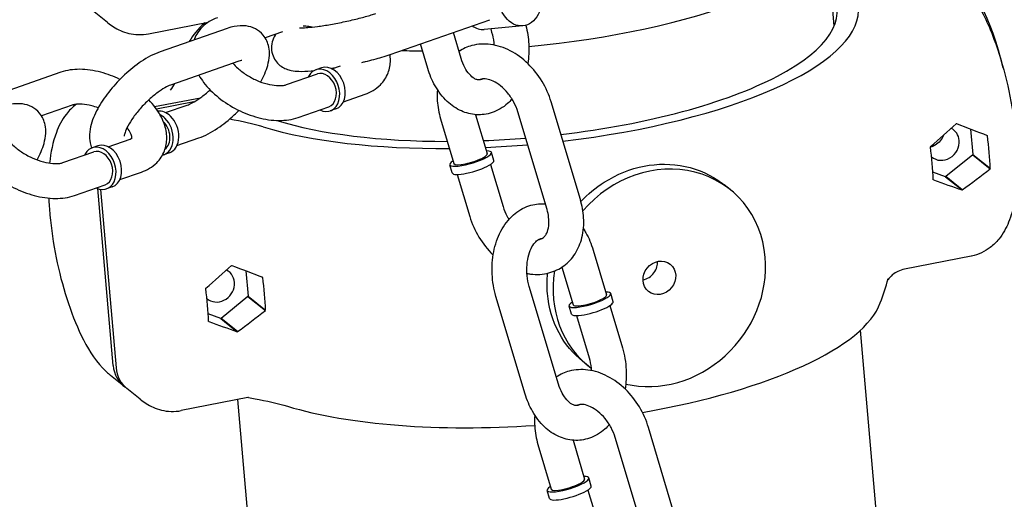
# Model space of a CAD drawing. Extents: x -26 to 730, y -26 to 570.
# Drawn here: x 560 to 567, y 374 to 378 of the extents above; entities that cross this region are included whole.
import ezdxf

# ---------------------------------------------------------------- set-up
doc = ezdxf.new("R2010")
doc.units = 0
doc.header["$LTSCALE"] = 16
doc.header["$MEASUREMENT"] = 0
doc.layers.add('AREA', color=2, linetype='CONTINUOUS')

msp = doc.modelspace()

# ---------------------------------------------------------------- linework, layer by layer
at = {"layer": 'AREA', "color": 7, "extrusion": (6.93889e-18, 0.956305, 0.292372)}
for p, q in [((565.5013, 377.737), (565.4559, 378.2604)), ((560.2808, 377.7627), (560.1846, 377.84)), ((560.5746, 377.6818), (561.0028, 377.7655)), ((560.9831, 377.7513), (560.9822, 377.7614)), ((562.3106, 377.5335), (563.0275, 377.7833)), ((561.1401, 377.7207), (560.658, 377.5527)), ((561.5383, 377.6965), (561.4127, 377.6527)), ((562.8206, 377.5049), (562.7647, 377.6917)), ((563.2638, 377.7384), (562.9863, 377.7136)), ((563.0329, 377.7178), (563.0399, 377.6942)), ((562.5811, 377.4333), (562.5284, 377.6094)), ((561.2224, 377.4846), (560.7403, 377.3167)), ((559.9442, 377.4058), (559.4621, 377.2378)), ((561.8175, 377.4375), (561.7773, 377.4235)), ((561.8926, 377.4306), (561.9536, 377.4519)), ((561.5666, 377.317), (561.7876, 377.394)), ((560.6183, 377.1588), (560.9485, 377.2234)), ((560.9012, 377.1928), (560.6322, 377.1402)), ((561.9749, 377.1945), (562.131, 377.2489)), ((563.6772, 376.4911), (563.4674, 377.1925)), ((560.0265, 377.1697), (559.8058, 377.0928)), ((560.6967, 377.1157), (560.8528, 377.17)), ((561.6489, 377.0809), (561.8699, 377.1579)), ((561.9203, 377.1424), (561.8801, 377.1284)), ((563.4377, 376.4195), (563.2279, 377.1209)), ((562.6729, 377.0714), (562.7691, 376.7499)), ((562.9249, 377.1013), (563.0086, 376.8216)), ((566.3795, 377.0347), (566.3777, 377.0361)), ((566.4811, 376.9979), (566.4969, 376.8155)), ((560.2857, 376.8707), (560.4418, 376.9251)), ((560.779, 376.8796), (560.9351, 376.934)), ((566.6001, 376.9501), (566.5944, 376.9547)), ((566.6001, 376.9501), (566.6022, 376.9505)), ((560.2105, 376.8776), (560.1703, 376.8636)), ((566.1926, 376.8705), (566.1947, 376.8709)), ((559.9597, 376.7571), (560.1806, 376.8341)), ((560.7244, 376.8275), (560.6842, 376.8135)), ((563.056, 376.7721), (563.0385, 376.8305)), ((566.496, 376.8135), (566.304, 376.6562)), ((566.4969, 376.8155), (566.4948, 376.8151)), ((566.4948, 376.8151), (566.496, 376.8135)), ((566.4948, 376.8151), (566.6206, 376.7141)), ((566.496, 376.8135), (566.6217, 376.7126)), ((566.4969, 376.8155), (566.6227, 376.7145)), ((562.7566, 376.6825), (562.7392, 376.741)), ((563.0319, 376.7436), (563.1223, 376.4416)), ((566.6227, 376.7145), (566.6206, 376.7141)), ((560.3679, 376.6346), (560.524, 376.689)), ((562.7924, 376.672), (562.8828, 376.37)), ((566.3015, 376.6555), (566.2101, 376.6891)), ((566.2152, 376.6349), (566.213, 376.6367)), ((566.2152, 376.6349), (566.2131, 376.6345)), ((566.3024, 376.6575), (566.3015, 376.6555)), ((566.3015, 376.6555), (566.4194, 376.5608)), ((566.4204, 376.5627), (566.3024, 376.6575)), ((560.0419, 376.521), (560.2629, 376.598)), ((560.3205, 375.3007), (560.2104, 376.5701)), ((560.2307, 376.5648), (560.3419, 375.2835)), ((560.3133, 376.5825), (560.2732, 376.5685)), ((564.7536, 376.563), (564.7101, 376.598)), ((563.769, 376.1293), (563.8652, 375.8078)), ((566.4846, 376.0854), (566.0061, 375.9919)), ((561.1723, 376.0169), (561.1706, 376.0183)), ((563.5448, 376.0067), (563.6257, 375.7361)), ((561.274, 375.9801), (561.2898, 375.7978)), ((561.3929, 375.9324), (561.3873, 375.9369)), ((561.3929, 375.9324), (561.395, 375.9328)), ((560.9855, 375.8527), (560.9876, 375.8532)), ((563.5201, 375.1669), (563.3102, 375.8683)), ((561.2889, 375.7958), (561.0969, 375.6385)), ((561.2898, 375.7978), (561.2877, 375.7974)), ((561.2877, 375.7974), (561.2889, 375.7958)), ((561.2877, 375.7974), (561.4134, 375.6964)), ((561.2889, 375.7958), (561.4145, 375.6948)), ((561.2898, 375.7978), (561.4155, 375.6968)), ((563.2806, 375.0953), (563.0707, 375.7967)), ((563.9126, 375.7583), (563.8952, 375.8167)), ((563.6132, 375.6687), (563.5958, 375.7272)), ((563.8885, 375.7298), (563.9789, 375.4279)), ((561.0943, 375.6377), (561.0029, 375.6714)), ((561.0952, 375.6398), (561.0943, 375.6377)), ((561.0943, 375.6377), (561.2122, 375.543)), ((561.2133, 375.545), (561.0952, 375.6398)), ((561.4155, 375.6968), (561.4134, 375.6964)), ((563.649, 375.6582), (563.7394, 375.3562)), ((561.0081, 375.6172), (561.0059, 375.6189)), ((561.0081, 375.6172), (561.006, 375.6168)), ((566.3986, 367.3947), (565.6906, 375.5548)), ((563.736, 375.2962), (563.6924, 375.3311)), ((560.398, 375.1515), (560.3018, 375.2288)), ((560.5156, 375.0571), (560.4194, 375.1344)), ((561.2879, 375.0697), (560.8094, 374.9762)), ((562.0696, 365.2292), (561.217, 375.0559)), ((564.3767, 374.1531), (564.1668, 374.8545)), ((563.3724, 374.7334), (563.4686, 374.4119)), ((563.6244, 374.7633), (563.7081, 374.4836)), ((564.1372, 374.0815), (563.9273, 374.7829)), ((563.7555, 374.4341), (563.738, 374.4925)), ((563.4561, 374.3445), (563.4386, 374.403)), ((563.7314, 374.4056), (563.8217, 374.1036))]:
    msp.add_line(p, q, dxfattribs=at)
at = {"layer": 'AREA', "color": 7}
msp.add_arc((563.3363, 376.6594), 2.6562, 339.98736, 343.92662, dxfattribs=at)
for centre, major_axis, ratio in [((564.0101, 378.6352), (-0.5088, -0.6334), 0.898633), ((563.2416, 377.9874), (-0.0222, 0.249), 0.669427), ((564.2448, 375.9296), (0.0783, 0.0975), 0.898633)]:
    msp.add_ellipse(centre, major_axis=major_axis, ratio=ratio, dxfattribs=at)
for centre, major_axis, ratio, start_param, end_param in [((563.1886, 378.3621), (-2.4254, -0.2104), 0.319766, 1.591992, 2.993764), ((566.4957, 377.2769), (-0.1589, 0.8127), 0.300349, 4.851147, 6.140671), ((563.2493, 377.6624), (2.2727, 0.1972), 0.319766, 4.811679, 6.448921), ((563.2493, 377.6624), (2.4254, 0.2104), 0.319766, 4.809589, 6.252361), ((563.2493, 377.6624), (2.4254, 0.2104), 0.319766, 2.753994, 2.922329), ((562.9641, 377.9626), (0.0222, -0.249), 0.669427, 5.763768, 6.283185), ((563.1886, 378.3621), (-2.4254, -0.2104), 0.319766, 0.760162, 0.764832), ((563.1886, 378.3621), (-2.4254, -0.2104), 0.319766, 1.209015, 1.27397), ((563.1886, 378.3621), (-2.4254, -0.2104), 0.319766, 1.383832, 1.387988), ((561.8287, 377.276), (-0.0514, 0.1475), 0.732572, 2.498092, 6.886419), ((561.8287, 377.276), (-0.0411, 0.118), 0.732572, 3.141593, 6.283185), ((561.8689, 377.29), (-0.0514, 0.1475), 0.732572, 3.141593, 6.283185), ((561.8287, 377.276), (-0.0514, 0.1475), 0.732572, 0.603234, 0.643501), ((560.673, 376.975), (0.0514, -0.1475), 0.732572, 2.17403, 2.965774), ((560.6328, 376.961), (-0.0514, 0.1475), 0.732572, 5.315622, 5.636263), ((560.6328, 376.961), (-0.0514, 0.1475), 0.732572, 3.053351, 5.315622), ((560.6328, 376.961), (0.0411, -0.118), 0.732572, 0.236086, 2.172729), ((560.673, 376.975), (0.0514, -0.1475), 0.732572, 0, 2.17403), ((563.2493, 377.6624), (2.2727, 0.1972), 0.319766, 3.803695, 4.450325), ((563.2493, 377.6624), (2.4254, 0.2104), 0.319766, 3.817529, 4.471681), ((565.6373, 377.0024), (1.6512, 1.3242), 0.21525, 4.879773, 4.999413), ((566.2819, 376.8935), (-0.0783, -0.0975), 0.898633, 2.387496, 3.341403), ((566.1819, 377.1088), (-0.7497, 0.9348), 0.090981, 4.560328, 4.56221), ((565.9117, 377.056), (0.4421, 1.1414), 0.365417, 4.834466, 4.836348), ((566.4562, 377.1625), (-1.8451, 0.7148), 0.07309, 1.557911, 1.677551), ((563.2493, 377.6624), (2.2727, 0.1972), 0.319766, 4.566263, 4.699923), ((566.2819, 376.8935), (-0.0783, -0.0975), 0.898633, 6.251058, 8.670681), ((566.1819, 377.1089), (0.4421, 1.1414), 0.365417, 4.714866, 4.716708), ((566.2515, 377.1225), (-0.2038, 1.0428), 0.300349, 4.252557, 4.488397), ((560.2218, 376.716), (-0.0514, 0.1475), 0.732572, 2.498092, 6.886419), ((560.2218, 376.716), (-0.0411, 0.118), 0.732572, 3.141593, 6.283185), ((560.2619, 376.73), (-0.0514, 0.1475), 0.732572, 3.141593, 6.283185), ((563.2493, 377.6624), (2.4254, 0.2104), 0.319766, 4.579807, 4.704878), ((562.8889, 376.7857), (0.1497, 0.0448), 0.217078, 5.527511, 6.926686), ((565.842, 377.0424), (-0.2038, 1.0428), 0.300349, 4.252557, 4.488397), ((565.9116, 377.056), (-0.7497, 0.9348), 0.090981, 4.440728, 4.44257), ((560.2218, 376.716), (-0.0514, 0.1475), 0.732572, 0.603234, 0.643501), ((562.8889, 376.7857), (0.1497, 0.0448), 0.217078, 2.498092, 5.527511), ((562.8889, 376.7857), (0.1198, 0.0358), 0.217078, 3.141593, 5.527511), ((562.8889, 376.7857), (0.1198, 0.0358), 0.217078, 5.527511, 6.283185), ((562.9063, 376.7273), (0.1497, 0.0448), 0.217078, 5.527511, 6.283185), ((562.9063, 376.7273), (0.1497, 0.0448), 0.217078, 3.141593, 5.527511), ((564.2448, 375.9296), (0.5088, 0.6334), 0.898633, 5.529088, 7.815855), ((566.4564, 377.1625), (1.6512, 1.3242), 0.21525, 4.520607, 4.640249), ((566.1819, 377.1088), (-0.7497, 0.9348), 0.090981, 4.203046, 4.204888), ((565.9117, 377.056), (0.4421, 1.1414), 0.365417, 4.477184, 4.479026), ((565.6371, 377.0024), (-1.8451, 0.7148), 0.07309, 1.917075, 2.036717), ((566.1819, 377.1089), (0.4421, 1.1414), 0.365417, 4.357542, 4.359424), ((565.9116, 377.056), (-0.7497, 0.9348), 0.090981, 4.083403, 4.085286), ((564.2448, 375.9296), (0.5088, 0.6334), 0.898633, 3.549531, 5.529088), ((560.4301, 375.9847), (1.6512, 1.3242), 0.21525, 4.879773, 4.999413), ((560.9747, 376.0911), (-0.7497, 0.9348), 0.090981, 4.560328, 4.56221), ((560.7045, 376.0383), (0.4421, 1.1414), 0.365417, 4.834466, 4.836348), ((561.2491, 376.1447), (-1.8451, 0.7148), 0.07309, 1.557911, 1.677551), ((561.0748, 375.8758), (0.0783, 0.0975), 0.898633, 3.109465, 6.482995), ((560.9748, 376.0911), (0.4421, 1.1414), 0.365417, 4.714866, 4.716708), ((561.0444, 376.1047), (-0.2038, 1.0428), 0.300349, 4.252557, 4.488397), ((564.2448, 375.9296), (0.5088, 0.6334), 0.898633, 2.133157, 3.17341), ((560.6348, 376.0247), (-0.2038, 1.0428), 0.300349, 4.252557, 4.488397), ((560.7045, 376.0383), (-0.7497, 0.9348), 0.090981, 4.440728, 4.44257), ((563.7455, 375.772), (-0.1497, -0.0448), 0.217078, 0.815122, 3.785094), ((563.7455, 375.772), (0.1198, 0.0358), 0.217078, 3.956715, 6.283185), ((563.7455, 375.772), (-0.1497, -0.0448), 0.217078, 5.639684, 7.098307), ((563.7455, 375.772), (0.1198, 0.0358), 0.217078, 3.141593, 3.956715), ((563.7629, 375.7135), (0.1497, 0.0448), 0.217078, 3.956715, 6.283185), ((563.4233, 375.6565), (2.4254, 0.2104), 0.319766, 4.977202, 6.135357), ((561.2492, 376.1448), (1.6512, 1.3242), 0.21525, 4.520607, 4.640249), ((560.9747, 376.0911), (-0.7497, 0.9348), 0.090981, 4.203046, 4.204888), ((563.7629, 375.7135), (0.1497, 0.0448), 0.217078, 3.141593, 3.956715), ((560.7045, 376.0383), (0.4421, 1.1414), 0.365417, 4.477184, 4.479026), ((560.43, 375.9846), (-1.8451, 0.7148), 0.07309, 1.917075, 2.036717), ((560.9748, 376.0911), (0.4421, 1.1414), 0.365417, 4.357542, 4.359424), ((560.7045, 376.0383), (-0.7497, 0.9348), 0.090981, 4.083403, 4.085286), ((560.5546, 375.3464), (-0.1566, -0.1949), 0.898633, 5.529088, 6.344247), ((560.5759, 375.3293), (-0.1566, -0.1949), 0.898633, 5.529088, 6.283185), ((563.4233, 375.6565), (2.4254, 0.2104), 0.319766, 3.817529, 4.653833), ((563.5883, 374.4477), (0.1497, 0.0448), 0.217078, 5.527511, 6.926686), ((563.5883, 374.4477), (0.1497, 0.0448), 0.217078, 2.498092, 5.527511), ((563.5883, 374.4477), (0.1198, 0.0358), 0.217078, 3.141593, 5.527511), ((563.5883, 374.4477), (0.1198, 0.0358), 0.217078, 5.527511, 6.283185), ((563.6058, 374.3893), (0.1497, 0.0448), 0.217078, 5.527511, 6.283185), ((563.6058, 374.3893), (0.1497, 0.0448), 0.217078, 3.141593, 5.527511)]:
    msp.add_ellipse(centre, major_axis=major_axis, ratio=ratio, start_param=start_param, end_param=end_param, dxfattribs=at)
for points, knots in [([(566.3708, 378.09), (566.4252, 378.0464), (566.465, 377.997), (566.5588, 377.8569), (566.6063, 377.7568), (566.6832, 377.5517), (566.7136, 377.4509), (566.7626, 377.2474), (566.7816, 377.1451), (566.8081, 376.9436), (566.8156, 376.8445), (566.8174, 376.6523), (566.8113, 376.5602), (566.786, 376.4244), (566.7732, 376.3761), (566.7372, 376.2878), (566.7159, 376.247), (566.666, 376.1862), (566.6456, 376.1656), (566.5845, 376.1192), (566.5376, 376.0962), (566.4862, 376.0857), (566.4854, 376.0856), (566.4846, 376.0854)], [6.283185, 6.283185, 6.283185, 6.283185, 6.563277, 6.563277, 7.004388, 7.004388, 7.369047, 7.369047, 7.716782, 7.716782, 8.065785, 8.065785, 8.434811, 8.434811, 8.653053, 8.653053, 8.839545, 8.839545, 8.93665, 8.93665, 9.080716, 9.080716, 9.082914, 9.082914, 9.082914, 9.082914]), ([(561.6591, 377.7254), (561.6591, 377.7254), (561.6599, 377.7253), (561.6646, 377.7251), (561.6702, 377.7249), (561.688, 377.7252), (561.7019, 377.7259), (561.7383, 377.7288), (561.7623, 377.7314), (561.8175, 377.7387), (561.8493, 377.7436), (561.9166, 377.7554), (561.9521, 377.7623), (562.022, 377.7773), (562.0565, 377.7853), (562.1197, 377.8015), (562.1487, 377.8097), (562.1861, 377.8213), (562.1976, 377.825), (562.2078, 377.8286)], [2.163684, 2.163684, 2.163684, 2.163684, 2.237992, 2.237992, 2.386119, 2.386119, 2.596275, 2.596275, 2.858966, 2.858966, 3.14975, 3.14975, 3.451522, 3.451522, 3.755073, 3.755073, 4.052442, 4.052442, 4.20367, 4.20367, 4.20367, 4.20367]), ([(560.2808, 377.7627), (560.2941, 377.752), (560.3083, 377.7418), (560.3393, 377.7224), (560.356, 377.7133), (560.3927, 377.6973), (560.4126, 377.6903), (560.4554, 377.68), (560.4784, 377.6767), (560.526, 377.6752), (560.5506, 377.6771), (560.5746, 377.6818)], [3.1415927, 3.1415927, 3.1415927, 3.1415927, 3.2099655, 3.2099655, 3.2783384, 3.2783384, 3.3467112, 3.3467112, 3.4150841, 3.4150841, 3.4834569, 3.4834569, 3.4834569, 3.4834569]), ([(561.0691, 377.7977), (561.0291, 377.7838), (560.9908, 377.7618), (560.936, 377.7067), (560.9168, 377.6776), (560.9035, 377.6432), (560.9024, 377.6404), (560.9015, 377.6376)], [1.1071487, 1.1071487, 1.1071487, 1.1071487, 1.4195056, 1.4195056, 1.6545161, 1.6545161, 1.6754653, 1.6754653, 1.6754653, 1.6754653]), ([(561.3804, 377.3367), (561.4022, 377.3759), (561.4195, 377.4151), (561.4371, 377.4784), (561.4416, 377.502), (561.4438, 377.5461), (561.4429, 377.5662), (561.4328, 377.6158), (561.42, 377.6465), (561.383, 377.691), (561.3634, 377.7066), (561.3206, 377.729), (561.2976, 377.7354), (561.2458, 377.7422), (561.2178, 377.7399), (561.1737, 377.7313), (561.1568, 377.7265), (561.1401, 377.7207)], [6.514389, 6.514389, 6.514389, 6.514389, 6.863061, 6.863061, 7.064793, 7.064793, 7.222372, 7.222372, 7.439714, 7.439714, 7.594934, 7.594934, 7.760262, 7.760262, 7.987488, 7.987488, 8.135016, 8.135016, 8.135016, 8.135016]), ([(561.7492, 377.7302), (561.7339, 377.7332), (561.7193, 377.7352), (561.6985, 377.7367), (561.6915, 377.7369), (561.6848, 377.7369)], [6.7852569, 6.7852569, 6.7852569, 6.7852569, 6.9618426, 6.9618426, 7.0585026, 7.0585026, 7.0585026, 7.0585026]), ([(563.0399, 377.6942), (563.0471, 377.6701), (563.0523, 377.6442), (563.0557, 377.6125), (563.0562, 377.607), (563.0565, 377.6015)], [1.4410229, 1.4410229, 1.4410229, 1.4410229, 1.7124821, 1.7124821, 1.7694457, 1.7694457, 1.7694457, 1.7694457]), ([(563.2859, 377.7426), (563.2974, 377.6983), (563.3043, 377.6525), (563.309, 377.5602), (563.3066, 377.5139), (563.2994, 377.4689)], [1.4941322, 1.4941322, 1.4941322, 1.4941322, 1.7954543, 1.7954543, 2.0982674, 2.0982674, 2.0982674, 2.0982674]), ([(561.4896, 377.6795), (561.4819, 377.6689), (561.4737, 377.6552), (561.4613, 377.6201), (561.4571, 377.5992), (561.4587, 377.5585), (561.4626, 377.5398), (561.4758, 377.5064), (561.4847, 377.4919), (561.5052, 377.4666), (561.5167, 377.4568), (561.5406, 377.4398), (561.5523, 377.4341), (561.5769, 377.424), (561.5884, 377.4211), (561.6204, 377.4144), (561.6374, 377.4133), (561.6828, 377.4119), (561.7114, 377.4131), (561.7502, 377.4163), (561.757, 377.4169), (561.764, 377.4176)], [1.6694438, 1.6694438, 1.6694438, 1.6694438, 1.7288259, 1.7288259, 1.7821399, 1.7821399, 1.8241792, 1.8241792, 1.8663621, 1.8663621, 1.9168763, 1.9168763, 1.9836872, 1.9836872, 2.080132, 2.080132, 2.2828693, 2.2828693, 2.5970286, 2.5970286, 2.6630222, 2.6630222, 2.6630222, 2.6630222]), ([(560.658, 377.5527), (560.612, 377.5367), (560.5671, 377.5127), (560.4818, 377.4556), (560.4415, 377.4234), (560.3667, 377.3538), (560.332, 377.3169), (560.2694, 377.24), (560.2415, 377.2), (560.1938, 377.1175), (560.1745, 377.075), (560.156, 377.0083), (560.1515, 376.9847), (560.1493, 376.9406), (560.1502, 376.9205), (560.157, 376.8872), (560.1607, 376.8745), (560.1659, 376.8619)], [1.851831, 1.851831, 1.851831, 1.851831, 2.258535, 2.258535, 2.631108, 2.631108, 2.986331, 2.986331, 3.343339, 3.343339, 3.721468, 3.721468, 3.9232, 3.9232, 4.080779, 4.080779, 4.174691, 4.174691, 4.174691, 4.174691]), ([(563.4674, 377.1925), (563.452, 377.244), (563.4297, 377.294), (563.3735, 377.387), (563.3396, 377.4299), (563.2628, 377.5044), (563.22, 377.536), (563.1291, 377.5831), (563.0812, 377.5991), (562.9876, 377.6112), (562.942, 377.609), (562.8655, 377.5887), (562.8339, 377.5746), (562.8054, 377.5558)], [4.976307, 4.976307, 4.976307, 4.976307, 5.327384, 5.327384, 5.678945, 5.678945, 6.029478, 6.029478, 6.369307, 6.369307, 6.675654, 6.675654, 6.90727, 6.90727, 6.90727, 6.90727]), ([(561.2453, 377.4902), (561.2453, 377.4902), (561.2434, 377.4901), (561.2359, 377.4888), (561.2298, 377.4872), (561.2224, 377.4846)], [7.8422681, 7.8422681, 7.8422681, 7.8422681, 7.9775147, 7.9775147, 8.1350164, 8.1350164, 8.1350164, 8.1350164]), ([(562.1076, 377.4765), (562.1163, 377.4786), (562.1249, 377.4806), (562.1753, 377.4929), (562.2151, 377.5035), (562.2723, 377.5207), (562.2921, 377.527), (562.3106, 377.5335)], [3.5966266, 3.5966266, 3.5966266, 3.5966266, 3.6659488, 3.6659488, 4.0058834, 4.0058834, 4.2036705, 4.2036705, 4.2036705, 4.2036705]), ([(562.131, 377.2489), (562.171, 377.2628), (562.2092, 377.2848), (562.2641, 377.3399), (562.2832, 377.369), (562.3071, 377.4305), (562.3125, 377.4623), (562.3125, 377.5067), (562.3115, 377.5201), (562.3096, 377.5332)], [4.2487413, 4.2487413, 4.2487413, 4.2487413, 4.5610983, 4.5610983, 4.7961087, 4.7961087, 5.018702, 5.018702, 5.1152641, 5.1152641, 5.1152641, 5.1152641]), ([(562.9741, 377.3579), (562.9721, 377.3568), (562.9703, 377.3558), (562.9574, 377.3499), (562.9499, 377.3491), (562.9323, 377.3528), (562.9249, 377.3554), (562.9052, 377.3669), (562.8924, 377.3772), (562.8682, 377.4049), (562.8569, 377.4212), (562.8367, 377.4595), (562.8277, 377.4814), (562.8206, 377.5049)], [3.00324, 3.00324, 3.00324, 3.00324, 3.073369, 3.073369, 3.509779, 3.509779, 3.751104, 3.751104, 4.052939, 4.052939, 4.31745, 4.31745, 4.582616, 4.582616, 4.582616, 4.582616]), ([(560.3691, 377.3547), (560.3247, 377.3762), (560.2785, 377.3936), (560.1813, 377.4193), (560.1303, 377.4268), (560.0337, 377.4271), (559.9878, 377.4209), (559.9442, 377.4058)], [6.355081, 6.355081, 6.355081, 6.355081, 6.687743, 6.687743, 7.049871, 7.049871, 7.390334, 7.390334, 7.390334, 7.390334]), ([(561.1811, 377.4703), (561.1913, 377.4584), (561.2033, 377.4461), (561.2348, 377.418), (561.2556, 377.4022), (561.3011, 377.3731), (561.3259, 377.3597), (561.3766, 377.3374), (561.4023, 377.3284), (561.4509, 377.3157), (561.4738, 377.312), (561.5135, 377.3091), (561.5304, 377.3098), (561.5532, 377.3131), (561.5609, 377.315), (561.5666, 377.317)], [2.540604, 2.540604, 2.540604, 2.540604, 2.738937, 2.738937, 3.004604, 3.004604, 3.27854, 3.27854, 3.553103, 3.553103, 3.82025, 3.82025, 4.072995, 4.072995, 4.248741, 4.248741, 4.248741, 4.248741]), ([(563.1862, 377.2135), (563.1762, 377.2022), (563.1656, 377.1915), (563.122, 377.1527), (563.084, 377.1297), (563.0065, 377.1037), (562.968, 377.0986), (562.8927, 377.1033), (562.8561, 377.1128), (562.7849, 377.1448), (562.7509, 377.1684), (562.6866, 377.2289), (562.6575, 377.2672), (562.6117, 377.3479), (562.5942, 377.3897), (562.5811, 377.4333)], [2.742494, 2.742494, 2.742494, 2.742494, 2.847636, 2.847636, 3.149629, 3.149629, 3.410476, 3.410476, 3.667299, 3.667299, 3.953168, 3.953168, 4.281771, 4.281771, 4.582616, 4.582616, 4.582616, 4.582616]), ([(560.9363, 377.385), (560.9465, 377.3672), (560.958, 377.35), (561.0011, 377.293), (561.0381, 377.256), (561.1207, 377.19), (561.1662, 377.161), (561.2614, 377.1131), (561.3111, 377.094), (561.4118, 377.0674), (561.4627, 377.0599), (561.5594, 377.0596), (561.6053, 377.0658), (561.6489, 377.0809)], [2.311196, 2.311196, 2.311196, 2.311196, 2.462042, 2.462042, 2.827437, 2.827437, 3.188596, 3.188596, 3.546151, 3.546151, 3.908278, 3.908278, 4.248741, 4.248741, 4.248741, 4.248741]), ([(563.2279, 377.1209), (563.2208, 377.1447), (563.2109, 377.1687), (563.1864, 377.2148), (563.1717, 377.2369), (563.1395, 377.2763), (563.1219, 377.2938), (563.0863, 377.3224), (563.0683, 377.3336), (563.0341, 377.3498), (563.0181, 377.3547), (562.9889, 377.3594), (562.9762, 377.3588), (562.9594, 377.3552), (562.9538, 377.3531), (562.9486, 377.3504)], [4.976307, 4.976307, 4.976307, 4.976307, 5.249276, 5.249276, 5.524139, 5.524139, 5.797909, 5.797909, 6.068764, 6.068764, 6.341237, 6.341237, 6.641206, 6.641206, 6.835157, 6.835157, 6.835157, 6.835157]), ([(560.7403, 377.3167), (560.7303, 377.3132), (560.7178, 377.3078), (560.6877, 377.292), (560.6697, 377.281), (560.6301, 377.2532), (560.6084, 377.236), (560.5647, 377.1972), (560.5427, 377.1754), (560.5016, 377.1299), (560.4826, 377.1063), (560.4502, 377.061), (560.4367, 377.0393), (560.4169, 377.0016), (560.41, 376.9854), (560.4022, 376.9618), (560.4006, 376.9535), (560.3999, 376.9472), (560.3999, 376.9461), (560.3999, 376.9461)], [1.851831, 1.851831, 1.851831, 1.851831, 2.061626, 2.061626, 2.305163, 2.305163, 2.573595, 2.573595, 2.855006, 2.855006, 3.138484, 3.138484, 3.412981, 3.412981, 3.66457, 3.66457, 3.878451, 3.878451, 3.979877, 3.979877, 3.979877, 3.979877]), ([(560.8528, 377.17), (560.8628, 377.1735), (560.8753, 377.1789), (560.9053, 377.1947), (560.9234, 377.2057), (560.963, 377.2335), (560.9847, 377.2507), (561.0097, 377.2729), (561.0133, 377.2762), (561.017, 377.2795)], [4.9934238, 4.9934238, 4.9934238, 4.9934238, 5.203219, 5.203219, 5.4467558, 5.4467558, 5.7151876, 5.7151876, 5.7611572, 5.7611572, 5.7611572, 5.7611572]), ([(562.6508, 377.2809), (562.6482, 377.2546), (562.6478, 377.2279), (562.6521, 377.1577), (562.6602, 377.114), (562.6729, 377.0714)], [7.6481709, 7.6481709, 7.6481709, 7.6481709, 7.827183, 7.827183, 8.1179001, 8.1179001, 8.1179001, 8.1179001]), ([(560.524, 376.689), (560.564, 376.7029), (560.6023, 376.7249), (560.6571, 376.78), (560.6763, 376.8091), (560.7001, 376.8705), (560.7055, 376.9024), (560.7055, 376.9693), (560.6985, 377.0042), (560.672, 377.0786), (560.6498, 377.1173), (560.6084, 377.172), (560.5929, 377.19), (560.5761, 377.2072)], [4.248741, 4.248741, 4.248741, 4.248741, 4.561098, 4.561098, 4.796109, 4.796109, 5.018702, 5.018702, 5.276786, 5.276786, 5.603635, 5.603635, 5.772822, 5.772822, 5.772822, 5.772822]), ([(559.7734, 376.7768), (559.7953, 376.816), (559.8125, 376.8551), (559.8302, 376.9185), (559.8346, 376.9421), (559.8369, 376.9862), (559.8359, 377.0063), (559.8258, 377.0559), (559.813, 377.0866), (559.776, 377.1311), (559.7564, 377.1467), (559.7137, 377.169), (559.6907, 377.1754), (559.6389, 377.1823), (559.6108, 377.18), (559.5667, 377.1714), (559.5498, 377.1666), (559.5331, 377.1608)], [6.514389, 6.514389, 6.514389, 6.514389, 6.863061, 6.863061, 7.064793, 7.064793, 7.222372, 7.222372, 7.439714, 7.439714, 7.594934, 7.594934, 7.760262, 7.760262, 7.987488, 7.987488, 8.135016, 8.135016, 8.135016, 8.135016]), ([(560.057, 377.1759), (560.0274, 377.1543), (560.0036, 377.1299), (559.9503, 377.062), (559.9289, 377.0181), (559.8861, 376.9037), (559.8724, 376.8313), (559.8642, 376.7531)], [0.4811012, 0.4811012, 0.4811012, 0.4811012, 0.5953519, 0.5953519, 0.7967098, 0.7967098, 1.1177233, 1.1177233, 1.1177233, 1.1177233]), ([(560.2127, 377.15), (560.197, 377.1558), (560.1814, 377.1608), (560.1422, 377.171), (560.1193, 377.1747), (560.0796, 377.1776), (560.0627, 377.1769), (560.0399, 377.1736), (560.0322, 377.1717), (560.0265, 377.1697)], [6.5251927, 6.5251927, 6.5251927, 6.5251927, 6.694696, 6.694696, 6.9618426, 6.9618426, 7.2145881, 7.2145881, 7.390334, 7.390334, 7.390334, 7.390334]), ([(560.9351, 376.934), (560.9811, 376.95), (561.026, 376.974), (561.1113, 377.0311), (561.1516, 377.0633), (561.2015, 377.1097), (561.2128, 377.1207), (561.224, 377.132)], [4.9934238, 4.9934238, 4.9934238, 4.9934238, 5.400128, 5.400128, 5.772701, 5.772701, 5.8851771, 5.8851771, 5.8851771, 5.8851771]), ([(560.4555, 376.9319), (560.4556, 376.9332), (560.4556, 376.9359), (560.4538, 376.9463), (560.4508, 376.9561), (560.4392, 376.9795), (560.4309, 376.9928), (560.4199, 377.0068)], [4.975885, 4.975885, 4.975885, 4.975885, 5.1380702, 5.1380702, 5.3907487, 5.3907487, 5.6281904, 5.6281904, 5.6281904, 5.6281904]), ([(559.5742, 376.9103), (559.5844, 376.8984), (559.5963, 376.8862), (559.6279, 376.8581), (559.6486, 376.8423), (559.6941, 376.8131), (559.719, 376.7998), (559.7696, 376.7774), (559.7953, 376.7685), (559.8439, 376.7558), (559.8669, 376.752), (559.9065, 376.7492), (559.9234, 376.7498), (559.9463, 376.7531), (559.9539, 376.7551), (559.9597, 376.7571)], [2.540604, 2.540604, 2.540604, 2.540604, 2.738937, 2.738937, 3.004604, 3.004604, 3.27854, 3.27854, 3.553103, 3.553103, 3.82025, 3.82025, 4.072995, 4.072995, 4.248741, 4.248741, 4.248741, 4.248741]), ([(560.4418, 376.9251), (560.4496, 376.9278), (560.4538, 376.9306), (560.4561, 376.9324), (560.4564, 376.9327), (560.4564, 376.9327)], [4.2487413, 4.2487413, 4.2487413, 4.2487413, 4.4894234, 4.4894234, 4.5977949, 4.5977949, 4.5977949, 4.5977949]), ([(566.2856, 376.9532), (566.2805, 376.9388), (566.2725, 376.9251), (566.2531, 376.9016), (566.2402, 376.8904), (566.2154, 376.8755), (566.2041, 376.8706), (566.193, 376.8674)], [0.616171, 0.616171, 0.616171, 0.616171, 0.6607825, 0.6607825, 0.7079822, 0.7079822, 0.7428665, 0.7428665, 0.7428665, 0.7428665]), ([(559.3293, 376.825), (559.3395, 376.8072), (559.351, 376.79), (559.3941, 376.7331), (559.4312, 376.6961), (559.5138, 376.6301), (559.5592, 376.6011), (559.6545, 376.5532), (559.7041, 376.5341), (559.8048, 376.5075), (559.8558, 376.5), (559.9524, 376.4996), (559.9984, 376.5058), (560.0419, 376.521)], [2.311196, 2.311196, 2.311196, 2.311196, 2.462042, 2.462042, 2.827437, 2.827437, 3.188596, 3.188596, 3.546151, 3.546151, 3.908278, 3.908278, 4.248741, 4.248741, 4.248741, 4.248741]), ([(563.6811, 376.4778), (563.7306, 376.5297), (563.7874, 376.5772), (563.939, 376.6737), (564.0392, 376.7129), (564.2302, 376.7502), (564.3338, 376.7509), (564.5279, 376.7092), (564.6186, 376.6669), (564.6981, 376.6075), (564.7041, 376.6028), (564.7101, 376.598)], [3.158655, 3.158655, 3.158655, 3.158655, 3.366637, 3.366637, 3.672695, 3.672695, 3.978753, 3.978753, 4.284811, 4.284811, 4.310108, 4.310108, 4.310108, 4.310108]), ([(559.8578, 376.5022), (559.8594, 376.4624), (559.8622, 376.4217), (559.8751, 376.2801), (559.8905, 376.1764), (559.9318, 375.9735), (559.9574, 375.8745), (560.0178, 375.6856), (560.0527, 375.5962), (560.1352, 375.4272), (560.1821, 375.3496), (560.2621, 375.2636), (560.2808, 375.2457), (560.3018, 375.2288)], [1.439655, 1.439655, 1.439655, 1.439655, 1.58463, 1.58463, 1.937821, 1.937821, 2.28442, 2.28442, 2.639725, 2.639725, 3.033177, 3.033177, 3.141593, 3.141593, 3.141593, 3.141593]), ([(563.2936, 375.961), (563.3018, 375.9594), (563.3099, 375.9581), (563.3626, 375.9513), (563.4082, 375.9535), (563.4904, 375.9754), (563.5272, 375.993), (563.5909, 376.0404), (563.6178, 376.0696), (563.662, 376.1379), (563.6784, 376.1773), (563.6999, 376.2646), (563.7036, 376.3129), (563.698, 376.4048), (563.69, 376.4485), (563.6772, 376.4911)], [3.171002, 3.171002, 3.171002, 3.171002, 3.227715, 3.227715, 3.534061, 3.534061, 3.806082, 3.806082, 4.072464, 4.072464, 4.361496, 4.361496, 4.68559, 4.68559, 4.976307, 4.976307, 4.976307, 4.976307]), ([(563.0707, 375.7967), (563.0554, 375.848), (563.0462, 375.9019), (563.0408, 376.0101), (563.0445, 376.0643), (563.0651, 376.1685), (563.0821, 376.2185), (563.1291, 376.3082), (563.159, 376.3483), (563.2282, 376.4098), (563.2661, 376.4328), (563.3437, 376.4588), (563.3822, 376.4639), (563.4218, 376.4614), (563.4235, 376.4613), (563.4252, 376.4612)], [4.582616, 4.582616, 4.582616, 4.582616, 4.937047, 4.937047, 5.291099, 5.291099, 5.645379, 5.645379, 5.989229, 5.989229, 6.291222, 6.291222, 6.552069, 6.552069, 6.563841, 6.563841, 6.563841, 6.563841]), ([(563.1223, 376.4416), (563.1294, 376.4179), (563.1393, 376.3938), (563.1554, 376.3634), (563.1596, 376.3561), (563.164, 376.349)], [1.8347148, 1.8347148, 1.8347148, 1.8347148, 2.1076837, 2.1076837, 2.1956501, 2.1956501, 2.1956501, 2.1956501]), ([(563.3761, 376.2046), (563.3789, 376.2049), (563.3816, 376.2054), (563.3997, 376.2093), (563.4104, 376.2155), (563.4264, 376.2336), (563.4314, 376.241), (563.4425, 376.2641), (563.4478, 376.2819), (563.4523, 376.3218), (563.4522, 376.343), (563.4471, 376.3829), (563.4432, 376.4011), (563.4377, 376.4195)], [3.424922, 3.424922, 3.424922, 3.424922, 3.499613, 3.499613, 3.957802, 3.957802, 4.177313, 4.177313, 4.492538, 4.492538, 4.765654, 4.765654, 4.976307, 4.976307, 4.976307, 4.976307]), ([(562.8828, 376.37), (562.8982, 376.3185), (562.9205, 376.2685), (562.9767, 376.1755), (563.0106, 376.1326), (563.0496, 376.0948), (563.0502, 376.0942), (563.0507, 376.0936)], [1.8347148, 1.8347148, 1.8347148, 1.8347148, 2.1857913, 2.1857913, 2.5373522, 2.5373522, 2.5426535, 2.5426535, 2.5426535, 2.5426535]), ([(563.6993, 376.2816), (563.7053, 376.2723), (563.7111, 376.2629), (563.7385, 376.2146), (563.756, 376.1729), (563.769, 376.1293)], [7.3479064, 7.3479064, 7.3479064, 7.3479064, 7.4233637, 7.4233637, 7.7242082, 7.7242082, 7.7242082, 7.7242082]), ([(563.3102, 375.8683), (563.303, 375.8924), (563.2978, 375.9183), (563.2922, 375.971), (563.2919, 375.9978), (563.296, 376.049), (563.3004, 376.0734), (563.3128, 376.1168), (563.3207, 376.1359), (563.338, 376.1674), (563.3474, 376.1798), (563.3657, 376.1984), (563.3744, 376.2042), (563.3892, 376.211), (563.3951, 376.2121), (563.4016, 376.2121)], [4.582616, 4.582616, 4.582616, 4.582616, 4.854075, 4.854075, 5.128194, 5.128194, 5.400417, 5.400417, 5.667259, 5.667259, 5.931152, 5.931152, 6.214962, 6.214962, 6.509937, 6.509937, 6.509937, 6.509937]), ([(564.1274, 375.9148), (564.1419, 375.9177), (564.157, 375.9237), (564.1844, 375.9414), (564.1966, 375.9532), (564.2153, 375.9785), (564.223, 375.9936), (564.2312, 376.022), (564.2329, 376.035), (564.2328, 376.0472)], [0.5657721, 0.5657721, 0.5657721, 0.5657721, 0.6122474, 0.6122474, 0.6593433, 0.6593433, 0.7064393, 0.7064393, 0.743981, 0.743981, 0.743981, 0.743981]), ([(566.0061, 375.9919), (565.9724, 375.9853), (565.9411, 375.9691), (565.9038, 375.939), (565.8938, 375.9258), (565.8873, 375.9161), (565.8863, 375.9143), (565.8855, 375.9129)], [0, 0, 0, 0, 0.1614243, 0.1614243, 0.2932867, 0.2932867, 0.3325483, 0.3325483, 0.3325483, 0.3325483]), ([(563.6924, 375.3312), (563.6263, 375.3845), (563.5671, 375.454), (563.477, 375.6206), (563.449, 375.7196), (563.4366, 375.863), (563.4369, 375.9124), (563.4419, 375.9626)], [1.8616444, 1.8616444, 1.8616444, 1.8616444, 2.1424056, 2.1424056, 2.4484635, 2.4484635, 2.5979706, 2.5979706, 2.5979706, 2.5979706]), ([(563.9789, 375.4279), (563.9942, 375.3765), (564.0034, 375.3226), (564.0084, 375.2222), (564.0061, 375.1759), (563.9989, 375.1309)], [1.4410229, 1.4410229, 1.4410229, 1.4410229, 1.7954543, 1.7954543, 2.0982674, 2.0982674, 2.0982674, 2.0982674]), ([(563.7394, 375.3562), (563.7466, 375.3321), (563.7518, 375.3062), (563.7551, 375.2745), (563.7556, 375.269), (563.756, 375.2635)], [1.4410229, 1.4410229, 1.4410229, 1.4410229, 1.7124821, 1.7124821, 1.7694457, 1.7694457, 1.7694457, 1.7694457]), ([(564.1668, 374.8545), (564.1514, 374.906), (564.1291, 374.956), (564.0729, 375.049), (564.039, 375.0919), (563.9623, 375.1664), (563.9194, 375.198), (563.8286, 375.2451), (563.7807, 375.2611), (563.687, 375.2732), (563.6414, 375.271), (563.565, 375.2507), (563.5334, 375.2366), (563.5049, 375.2178)], [4.976307, 4.976307, 4.976307, 4.976307, 5.327384, 5.327384, 5.678945, 5.678945, 6.029478, 6.029478, 6.369307, 6.369307, 6.675654, 6.675654, 6.90727, 6.90727, 6.90727, 6.90727]), ([(563.6736, 375.0199), (563.6716, 375.0188), (563.6697, 375.0178), (563.6568, 375.0119), (563.6493, 375.0111), (563.6318, 375.0148), (563.6243, 375.0174), (563.6047, 375.0289), (563.5919, 375.0392), (563.5677, 375.0669), (563.5564, 375.0832), (563.5361, 375.1215), (563.5271, 375.1434), (563.5201, 375.1669)], [3.00324, 3.00324, 3.00324, 3.00324, 3.073369, 3.073369, 3.509779, 3.509779, 3.751104, 3.751104, 4.052939, 4.052939, 4.31745, 4.31745, 4.582616, 4.582616, 4.582616, 4.582616]), ([(561.2923, 375.0702), (561.308, 375.0673), (561.3238, 375.0644), (561.4218, 375.0458), (561.5036, 375.0281), (561.5733, 375.0071)], [-0.6061894, -0.6061894, -0.6061894, -0.6061894, -0.5673427, -0.5673427, -0.3675035, -0.3675035, -0.3675035, -0.3675035]), ([(563.8856, 374.8755), (563.8757, 374.8642), (563.8651, 374.8535), (563.8214, 374.8147), (563.7835, 374.7917), (563.7059, 374.7657), (563.6674, 374.7606), (563.5922, 374.7653), (563.5556, 374.7748), (563.4844, 374.8068), (563.4504, 374.8304), (563.386, 374.8909), (563.3569, 374.9292), (563.3111, 375.0099), (563.2936, 375.0517), (563.2806, 375.0953)], [2.742494, 2.742494, 2.742494, 2.742494, 2.847636, 2.847636, 3.149629, 3.149629, 3.410476, 3.410476, 3.667299, 3.667299, 3.953168, 3.953168, 4.281771, 4.281771, 4.582616, 4.582616, 4.582616, 4.582616]), ([(560.5156, 375.0571), (560.5288, 375.0464), (560.543, 375.0362), (560.574, 375.0168), (560.5908, 375.0078), (560.6274, 374.9917), (560.6473, 374.9847), (560.6902, 374.9744), (560.7131, 374.9711), (560.7607, 374.9696), (560.7853, 374.9715), (560.8094, 374.9762)], [3.1415927, 3.1415927, 3.1415927, 3.1415927, 3.2099655, 3.2099655, 3.2783384, 3.2783384, 3.3467112, 3.3467112, 3.4150841, 3.4150841, 3.4834569, 3.4834569, 3.4834569, 3.4834569]), ([(563.9273, 374.7829), (563.9202, 374.8067), (563.9103, 374.8307), (563.8858, 374.8768), (563.8712, 374.8989), (563.8389, 374.9383), (563.8214, 374.9558), (563.7857, 374.9844), (563.7677, 374.9956), (563.7336, 375.0118), (563.7176, 375.0167), (563.6883, 375.0214), (563.6757, 375.0208), (563.6589, 375.0172), (563.6532, 375.0151), (563.648, 375.0124)], [4.976307, 4.976307, 4.976307, 4.976307, 5.249276, 5.249276, 5.524139, 5.524139, 5.797909, 5.797909, 6.068764, 6.068764, 6.341237, 6.341237, 6.641206, 6.641206, 6.835157, 6.835157, 6.835157, 6.835157]), ([(563.3503, 374.9429), (563.3477, 374.9166), (563.3473, 374.8899), (563.3516, 374.8197), (563.3596, 374.776), (563.3724, 374.7334)], [7.6481709, 7.6481709, 7.6481709, 7.6481709, 7.827183, 7.827183, 8.1179001, 8.1179001, 8.1179001, 8.1179001])]:
    msp.add_open_spline(points, degree=3, knots=knots, dxfattribs=at)
for points in [[(561.8867, 377.4334), (561.8952, 377.4347), (561.9039, 377.4361), (561.9126, 377.4376)], [(560.7328, 377.2773), (560.7439, 377.2943), (560.754, 377.3097), (560.7634, 377.3247)], [(561.3993, 377.013), (561.3288, 377.0343), (561.2447, 377.0524), (561.1563, 377.069)], [(561.2925, 375.0702), (561.2925, 375.0702), (561.2903, 375.0702), (561.2879, 375.0697)]]:
    msp.add_open_spline(points, degree=3, dxfattribs=at)

doc.saveas('drawing.dxf')
